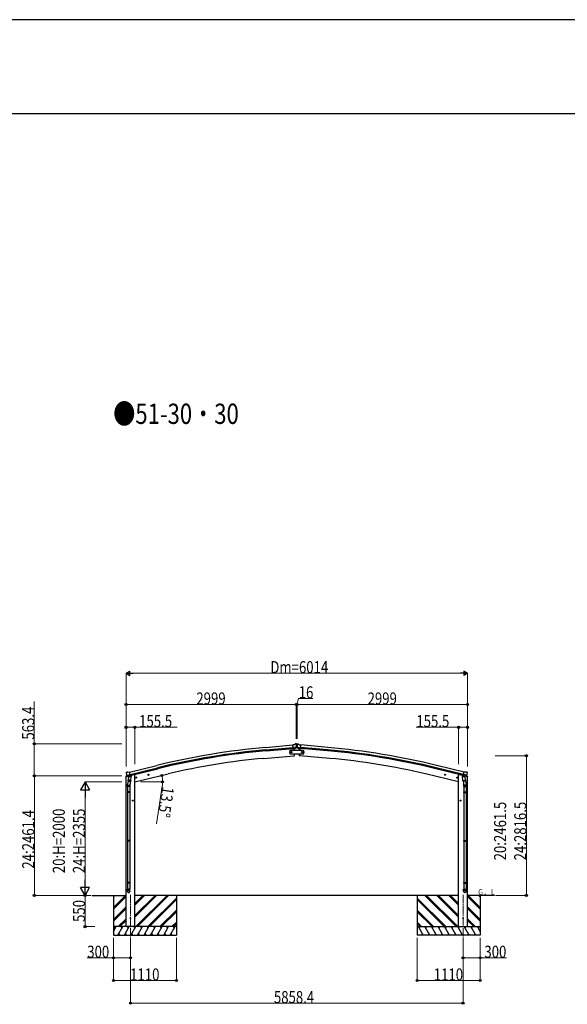
# Model space of a CAD drawing. Units: millimetres. Extents: x 0 to 71485, y 0 to 50490.
# Drawn here: x 51993 to 61638, y 33142 to 50490 of the extents above; entities that cross this region are included whole.
import ezdxf

# ---------------------------------------------------------------- set-up
doc = ezdxf.new("R2010")
doc.units = ezdxf.units.MM
doc.linetypes.add('YCENTER_1', pattern=[13, 10, -1, 1, -1])
for name, color, linetype, lineweight in [('USER1', 3, 'Continuous', 13), ('YKK_12', 2, 'Continuous', 13), ('YKK_13', 4, 'Continuous', 30), ('YKK_A1', 4, 'Continuous', 30), ('YKK_D', 6, 'Continuous', 13), ('YKK_ZWAK', 7, 'Continuous', 30)]:
    doc.layers.add(name, color=color, linetype=linetype, lineweight=lineweight)
doc.styles.add('text-b', font='extslim2.shx', dxfattribs={"width": 0.8, "bigfont": 'extfont2.shx'})

msp = doc.modelspace()

# ---------------------------------------------------------------- linework, layer by layer
at = {"layer": 'YKK_12', "linetype": 'YCENTER_1', "ltscale": 15}
for p, q in [((53944, 35070), (53944, 34311)), ((59802, 35070), (59802, 34311))]:
    msp.add_line(p, q, dxfattribs=at)
at = {"layer": 'YKK_13'}
for p, q in [((56830, 37716), (56803, 37714)), ((56809, 37649), (56803, 37714)), ((56866, 37674), (56807, 37669)), ((56819, 37650), (56809, 37649)), ((56816, 37650), (56819, 37616)), ((56819, 37650), (56844, 37652)), ((56819, 37650), (56819, 37650)), ((56830, 37716), (56841, 37723)), ((56842, 37724), (56845, 37729)), ((56842, 37723), (56842, 37724)), ((56856, 37725), (56843, 37723)), ((56844, 37652), (56845, 37652)), ((56869, 37732), (56845, 37729)), ((56852, 37653), (56845, 37652)), ((56855, 37654), (56866, 37673)), ((56865, 37719), (56860, 37723)), ((56866, 37675), (56866, 37674)), ((56866, 37674), (56866, 37673)), ((56867, 37717), (56867, 37715)), ((56867, 37690), (56879, 37690)), ((56869, 37732), (56877, 37732)), ((56877, 37732), (56901, 37729)), ((56880, 37717), (56880, 37715)), ((56880, 37675), (56880, 37674)), ((56880, 37674), (56939, 37669)), ((56880, 37674), (56881, 37673)), ((56881, 37719), (56886, 37723)), ((56892, 37654), (56881, 37673)), ((56890, 37725), (56904, 37723)), ((56894, 37653), (56902, 37652)), ((56905, 37724), (56901, 37729)), ((56927, 37650), (56902, 37652)), ((56902, 37652), (56902, 37652)), ((56905, 37723), (56905, 37724)), ((56917, 37716), (56905, 37723)), ((56917, 37716), (56943, 37714)), ((56928, 37650), (56927, 37650)), ((56928, 37650), (56937, 37649)), ((56931, 37650), (56928, 37616)), ((56937, 37649), (56943, 37714)), ((56824, 37556), (56827, 37522)), ((56827, 37522), (56829, 37522)), ((56919, 37522), (56917, 37522)), ((56922, 37556), (56919, 37522)), ((53869, 37227), (53865, 37221)), ((53865, 37219), (53865, 37218)), ((53872, 37230), (53885, 37233)), ((53879, 37178), (53937, 37192)), ((53879, 37179), (53879, 37178)), ((53879, 37178), (53880, 37178)), ((53896, 37164), (53880, 37178)), ((53900, 37230), (53887, 37233)), ((53899, 37163), (53906, 37165)), ((53899, 37163), (53901, 37163)), ((53900, 37230), (53926, 37236)), ((53901, 37163), (53938, 37172)), ((53903, 37163), (53903, 37162)), ((53904, 37161), (53929, 37155)), ((53931, 37171), (53906, 37165)), ((53906, 37165), (53906, 37165)), ((53910, 37156), (53906, 37089)), ((53956, 37153), (53910, 37156)), ((53912, 37159), (53912, 37156)), ((53941, 37173), (53926, 37236)), ((53931, 37171), (53941, 37173)), ((53931, 37171), (53931, 37171)), ((53932, 37170), (53931, 37156)), ((53938, 37172), (53939, 37173)), ((53941, 37175), (53942, 37175)), ((53942, 37175), (53955, 37159)), ((53951, 37086), (53956, 37153)), ((53955, 37159), (53955, 37153)), ((54037, 37133), (54056, 37138)), ((54041, 37141), (54039, 37134)), ((54039, 37134), (54044, 37128)), ((54049, 37143), (54041, 37141)), ((54049, 37126), (54044, 37145)), ((54044, 37128), (54052, 37130)), ((54054, 37137), (54049, 37143)), ((54052, 37130), (54054, 37137)), ((54251, 37185), (54270, 37189)), ((54255, 37192), (54253, 37185)), ((54253, 37185), (54258, 37180)), ((54263, 37194), (54255, 37192)), ((54263, 37177), (54258, 37197)), ((54258, 37180), (54266, 37181)), ((54268, 37189), (54263, 37194)), ((54266, 37181), (54268, 37189)), ((59496, 37185), (59476, 37189)), ((59479, 37189), (59484, 37194)), ((59481, 37181), (59479, 37189)), ((59488, 37180), (59481, 37181)), ((59484, 37177), (59488, 37197)), ((59484, 37194), (59491, 37192)), ((59493, 37185), (59488, 37180)), ((59491, 37192), (59493, 37185)), ((59710, 37133), (59690, 37138)), ((59693, 37137), (59698, 37143)), ((59695, 37130), (59693, 37137)), ((59702, 37128), (59695, 37130)), ((59697, 37126), (59702, 37145)), ((59698, 37143), (59705, 37141)), ((59707, 37134), (59702, 37128)), ((59705, 37141), (59707, 37134)), ((59790, 37153), (59836, 37156)), ((59795, 37086), (59790, 37153)), ((59805, 37175), (59791, 37159)), ((59791, 37159), (59792, 37153)), ((59805, 37173), (59820, 37236)), ((59806, 37175), (59805, 37175)), ((59815, 37171), (59805, 37173)), ((59809, 37172), (59807, 37173)), ((59845, 37163), (59809, 37172)), ((59867, 37178), (59810, 37192)), ((59815, 37171), (59815, 37171)), ((59815, 37171), (59840, 37165)), ((59815, 37170), (59816, 37156)), ((59843, 37161), (59817, 37155)), ((59846, 37230), (59820, 37236)), ((59834, 37159), (59834, 37156)), ((59836, 37156), (59841, 37089)), ((59840, 37165), (59840, 37165)), ((59848, 37163), (59840, 37165)), ((59843, 37163), (59844, 37162)), ((59847, 37163), (59845, 37163)), ((59846, 37230), (59859, 37233)), ((59850, 37164), (59867, 37178)), ((59874, 37230), (59861, 37233)), ((59867, 37179), (59867, 37178)), ((59867, 37178), (59867, 37178)), ((59877, 37227), (59881, 37221)), ((59881, 37219), (59881, 37218)), ((53889, 36981), (53889, 37015)), ((53935, 36981), (53889, 36981)), ((53891, 36981), (53891, 36887)), ((53908, 37114), (53892, 37018)), ((53905, 37077), (53906, 37089)), ((53905, 37075), (53905, 37075)), ((53951, 37086), (53906, 37089)), ((53907, 37075), (53948, 37072)), ((53943, 37072), (53932, 37008)), ((53933, 36981), (53933, 36887)), ((53935, 37015), (53935, 36981)), ((53951, 37086), (53951, 37073)), ((59795, 37086), (59841, 37089)), ((59795, 37086), (59796, 37073)), ((59840, 37075), (59798, 37072)), ((59803, 37072), (59814, 37008)), ((59811, 37015), (59811, 36981)), ((59811, 36981), (59857, 36981)), ((59813, 36981), (59813, 36887)), ((59839, 37114), (59855, 37018)), ((59841, 37077), (59840, 37089)), ((59841, 37075), (59841, 37075)), ((59855, 36981), (59855, 36887)), ((59857, 36981), (59857, 37015)), ((53889, 36885), (53890, 36887)), ((53935, 36885), (53889, 36885)), ((53889, 36885), (53889, 36877)), ((53935, 36877), (53889, 36877)), ((53889, 36877), (53890, 36875)), ((53934, 36887), (53890, 36887)), ((53934, 36875), (53890, 36875)), ((53891, 36875), (53891, 36030)), ((53933, 36875), (53933, 36030)), ((53935, 36885), (53934, 36887)), ((53935, 36877), (53934, 36875)), ((53935, 36885), (53935, 36877)), ((59811, 36885), (59812, 36887)), ((59811, 36885), (59857, 36885)), ((59811, 36885), (59811, 36877)), ((59811, 36877), (59857, 36877)), ((59811, 36877), (59812, 36875)), ((59812, 36887), (59856, 36887)), ((59812, 36875), (59856, 36875)), ((59813, 36875), (59813, 36030)), ((59855, 36875), (59855, 36030)), ((59857, 36885), (59856, 36887)), ((59857, 36877), (59856, 36875)), ((59857, 36885), (59857, 36877)), ((53998, 36731), (53978, 36731)), ((53988, 36738), (53981, 36734)), ((53981, 36734), (53981, 36727)), ((53981, 36727), (53988, 36723)), ((53988, 36721), (53988, 36741)), ((53994, 36734), (53988, 36738)), ((53988, 36723), (53994, 36727)), ((53994, 36727), (53994, 36734)), ((59748, 36731), (59768, 36731)), ((59752, 36734), (59758, 36738)), ((59752, 36727), (59752, 36734)), ((59758, 36723), (59752, 36727)), ((59758, 36721), (59758, 36741)), ((59758, 36738), (59765, 36734)), ((59765, 36727), (59758, 36723)), ((59765, 36734), (59765, 36727)), ((53889, 36028), (53890, 36030)), ((53935, 36028), (53889, 36028)), ((53889, 36028), (53889, 36020)), ((53935, 36020), (53889, 36020)), ((53889, 36020), (53890, 36018)), ((53934, 36030), (53890, 36030)), ((53934, 36018), (53890, 36018)), ((53891, 36018), (53891, 35290)), ((53933, 36018), (53933, 35290)), ((53935, 36028), (53934, 36030)), ((53935, 36020), (53934, 36018)), ((53935, 36028), (53935, 36020)), ((59811, 36028), (59812, 36030)), ((59811, 36028), (59857, 36028)), ((59811, 36028), (59811, 36020)), ((59811, 36020), (59857, 36020)), ((59811, 36020), (59812, 36018)), ((59812, 36030), (59856, 36030)), ((59812, 36018), (59856, 36018)), ((59813, 36018), (59813, 35290)), ((59855, 36018), (59855, 35290)), ((59857, 36028), (59856, 36030)), ((59857, 36020), (59856, 36018)), ((59857, 36028), (59857, 36020)), ((53889, 35288), (53890, 35290)), ((53935, 35288), (53889, 35288)), ((53889, 35288), (53889, 35280)), ((53935, 35280), (53889, 35280)), ((53889, 35280), (53890, 35278)), ((53934, 35290), (53890, 35290)), ((53934, 35278), (53890, 35278)), ((53891, 35278), (53891, 35168)), ((53933, 35278), (53933, 35168)), ((53935, 35288), (53934, 35290)), ((53935, 35280), (53934, 35278)), ((53935, 35288), (53935, 35280)), ((59811, 35288), (59812, 35290)), ((59811, 35288), (59857, 35288)), ((59811, 35288), (59811, 35280)), ((59811, 35280), (59857, 35280)), ((59811, 35280), (59812, 35278)), ((59812, 35290), (59856, 35290)), ((59812, 35278), (59856, 35278)), ((59813, 35278), (59813, 35168)), ((59855, 35278), (59855, 35168)), ((59857, 35288), (59856, 35290)), ((59857, 35280), (59856, 35278)), ((59857, 35288), (59857, 35280)), ((53889, 35134), (53889, 35168)), ((53935, 35168), (53889, 35168)), ((53935, 35134), (53935, 35168)), ((59811, 35134), (59811, 35168)), ((59811, 35168), (59857, 35168)), ((59857, 35134), (59857, 35168))]:
    msp.add_line(p, q, dxfattribs=at)
at = {"layer": 'YKK_13', "linetype": 'Continuous'}
for p, q in [((56872, 37728), (56871, 37728)), ((56871, 37728), (56871, 37727)), ((56871, 37727), (56872, 37727)), ((56872, 37695), (56871, 37695)), ((56871, 37695), (56871, 37694)), ((56871, 37694), (56872, 37694)), ((56874, 37729), (56873, 37729)), ((56873, 37729), (56873, 37729)), ((56873, 37726), (56873, 37725)), ((56873, 37725), (56874, 37725)), ((56874, 37697), (56873, 37697)), ((56873, 37697), (56873, 37696)), ((56873, 37693), (56873, 37692)), ((56873, 37692), (56874, 37692)), ((56874, 37729), (56874, 37729)), ((56874, 37725), (56874, 37726)), ((56874, 37696), (56874, 37697)), ((56874, 37692), (56874, 37693)), ((56875, 37727), (56875, 37728)), ((56875, 37728), (56875, 37728)), ((56875, 37727), (56875, 37727)), ((56875, 37694), (56875, 37695)), ((56875, 37695), (56875, 37695)), ((56875, 37694), (56875, 37694))]:
    msp.add_line(p, q, dxfattribs=at)
at = {"layer": 'YKK_13', "linetype": 'Continuous', "ltscale": 0.5}
for p, q in [((56998, 37616), (56748, 37616)), ((56748, 37616), (56748, 37556)), ((56748, 37556), (56998, 37556)), ((56750, 37585), (56754, 37592)), ((56754, 37579), (56750, 37585)), ((56754, 37592), (56761, 37592)), ((56761, 37579), (56754, 37579)), ((56761, 37592), (56765, 37585)), ((56765, 37585), (56761, 37579)), ((56774, 37585), (56777, 37592)), ((56777, 37579), (56774, 37585)), ((56777, 37592), (56785, 37592)), ((56785, 37579), (56777, 37579)), ((56785, 37592), (56789, 37585)), ((56789, 37585), (56785, 37579)), ((56961, 37592), (56958, 37585)), ((56958, 37585), (56961, 37579)), ((56969, 37592), (56961, 37592)), ((56961, 37579), (56969, 37579)), ((56973, 37585), (56969, 37592)), ((56969, 37579), (56973, 37585)), ((56985, 37592), (56981, 37585)), ((56981, 37585), (56985, 37579)), ((56992, 37592), (56985, 37592)), ((56985, 37579), (56992, 37579)), ((56996, 37585), (56992, 37592)), ((56992, 37579), (56996, 37585)), ((56998, 37556), (56998, 37616)), ((53864, 37150), (53907, 37161)), ((53864, 37157), (53864, 37150)), ((53892, 37166), (53866, 37160)), ((53946, 37170), (53965, 37175)), ((53968, 37183), (53968, 37179)), ((59778, 37183), (59778, 37179)), ((59801, 37170), (59782, 37175)), ((59882, 37150), (59840, 37161)), ((59854, 37166), (59880, 37160)), ((59882, 37157), (59882, 37150))]:
    msp.add_line(p, q, dxfattribs=at)
at = {"layer": 'YKK_13', "linetype": 'Continuous'}
for centre in [(56873, 37727), (56873, 37695)]:
    msp.add_circle(centre, 3.5, dxfattribs=at)
at = {"layer": 'YKK_13', "linetype": 'Continuous', "ltscale": 0.5}
for centre, radius in [((56758, 37585), 8.5), ((56758, 37585), 7.7), ((56758, 37585), 6.5), ((56781, 37585), 8.5), ((56781, 37585), 7.7), ((56781, 37585), 6.5), ((56965, 37585), 8.5), ((56965, 37585), 7.7), ((56965, 37585), 6.5), ((56989, 37585), 8.5), ((56989, 37585), 7.7), ((56989, 37585), 6.5)]:
    msp.add_circle(centre, radius, dxfattribs=at)
at = {"layer": 'YKK_13'}
for centre, radius in [((54046, 37136), 8.5), ((54046, 37136), 7.7), ((54046, 37136), 6.5), ((54260, 37187), 8.5), ((54260, 37187), 7.7), ((54260, 37187), 6.5), ((59486, 37187), 8.5), ((59486, 37187), 7.7), ((59486, 37187), 6.5), ((59700, 37136), 8.5), ((59700, 37136), 7.7), ((59700, 37136), 6.5), ((53988, 36731), 8.5), ((53988, 36731), 7.7), ((53988, 36731), 6.5), ((59758, 36731), 8.5), ((59758, 36731), 7.7), ((59758, 36731), 6.5), ((53944, 34661), 4.5), ((59802, 34661), 4.5)]:
    msp.add_circle(centre, radius, dxfattribs=at)
for centre, radius, start, end in [((55933, 37578), 900, 2.3847, 4.6499), ((56843, 37720), 3, 95, 120), ((56857, 37720), 5, 50.0065, 94.9935), ((56665, 37698), 202, 353.4085, 5), ((57081, 37698), 202, 175, 186.5915), ((56890, 37720), 5, 85.0065, 129.9935), ((56903, 37720), 3, 60, 85), ((57813, 37578), 900, 175.3501, 177.6153), ((56829, 37525), 3, 277, 356.6392), ((55933, 37578), 900, 356.6392, 358.5641), ((57813, 37578), 900, 181.4359, 183.3608), ((56918, 37525), 3, 183.3608, 263), ((54062, 37265), 202, 193.5, 205.0912), ((53873, 37225), 5, 103.5, 148.5), ((53886, 37230), 3, 78.5, 103.5), ((53899, 37164), 0.5, 248.2375, 283.5), ((53902, 37163), 0.5, 356, 103.5), ((53904, 37162), 1, 176, 256), ((53930, 37156), 1.03, 250.039, 351.9657), ((53932, 37170), 0.604, 100.5984, 172.2059), ((53939, 37173), 0.5, 283.5, 318.7625), ((59807, 37173), 0.5, 221.2375, 256.5), ((59814, 37170), 0.604, 7.7941, 79.4016), ((59817, 37156), 1.03, 188.0343, 289.961), ((59844, 37163), 0.5, 76.5, 184), ((59843, 37162), 1, 284, 4), ((59847, 37164), 0.5, 256.5, 291.7625), ((59860, 37230), 3, 76.5, 101.5), ((59684, 37265), 202, 334.9088, 346.5), ((59873, 37225), 5, 31.5, 76.5), ((53919, 37015), 30, 177.4514, 180), ((53907, 37077), 1.95, 175.0402, 217.4777), ((53907, 37077), 2, 217.4096, 266), ((53949, 37074), 2, 266, 349.4684), ((59798, 37074), 2, 190.5316, 274), ((59839, 37077), 2, 274, 322.5904), ((59839, 37077), 1.95, 322.5223, 4.9598), ((59827, 37015), 30, 0, 2.5486)]:
    msp.add_arc(centre, radius, start, end, dxfattribs=at)
at = {"layer": 'YKK_13', "linetype": 'Continuous'}
for centre, start, end in [((56872, 37729), 270, 0), ((56872, 37726), 0, 90), ((56872, 37696), 270, 0), ((56872, 37693), 0, 90), ((56875, 37729), 180, 270), ((56875, 37726), 90, 180), ((56875, 37696), 180, 270), ((56875, 37693), 90, 180)]:
    msp.add_arc(centre, 0.84, start, end, dxfattribs=at)
at = {"layer": 'YKK_13', "linetype": 'Continuous', "ltscale": 0.5}
for centre, radius, start, end in [((53867, 37157), 3, 103.5, 180), ((53963, 37179), 5, 283.5, 0), ((59783, 37179), 5, 180, 256.5), ((59879, 37157), 3, 0, 76.5)]:
    msp.add_arc(centre, radius, start, end, dxfattribs=at)
at = {"layer": 'YKK_13', "extrusion": (1e-16, 1e-16, -1)}
msp.add_ellipse((56852, 37656), major_axis=(1.62, -2.54), ratio=0.997631, start_param=0.390237, end_param=0.478995, dxfattribs=at)
at = {"layer": 'YKK_13', "extrusion": (0, 0, -1)}
for centre, major_axis, ratio, start_param, end_param in [((56852, 37656), (1.62, -2.54), 0.997631, 5.80419, 6.600612), ((56852, 37656), (-3.5, 2.17), 0.650902, 4.095823, 4.168633), ((56871, 37721), (-15.4, 3.4), 0.101033, 0.307812, 0.308043), ((56864, 37717), (2.71, -1.31), 0.997474, 4.96062, 5.746529), ((53868, 37219), (-1.57, -2.57), 0.99628, 0.783535, 1.570796), ((59848, 37166), (0.73, -2.92), 0.997631, 5.80419, 6.600612), ((59848, 37166), (-2.63, 3.16), 0.650902, 4.095823, 4.168633), ((59834, 37015), (-23, 0), 0.996195, 2.556026, 6.566303), ((59834, 37015), (-21, 0), 0.996195, 2.934915, 5.951239), ((59834, 35136), (23, 0), 0.996195, 3.141593, 6.283185), ((59834, 35134), (23, 0), 0.996195, 3.141593, 6.283185), ((59834, 35134), (0, -23.4), 0.981806, 4.712389, 7.853982)]:
    msp.add_ellipse(centre, major_axis=major_axis, ratio=ratio, start_param=start_param, end_param=end_param, dxfattribs=at)
at = {"layer": 'YKK_13'}
for centre, major_axis, ratio, start_param, end_param in [((56883, 37717), (-2.71, -1.31), 0.997474, 4.96062, 5.746529), ((56875, 37721), (15.4, 3.4), 0.101033, 0.307812, 0.308043), ((56894, 37656), (-1.62, -2.54), 0.997631, 5.80419, 6.600612), ((56894, 37656), (3.5, 2.17), 0.650902, 4.095823, 4.168633), ((56894, 37656), (-1.62, -2.54), 0.997631, 0.390237, 0.478995), ((53898, 37166), (-0.73, -2.92), 0.997631, 5.80419, 6.600612), ((53898, 37166), (2.63, 3.16), 0.650902, 4.095823, 4.168633), ((53898, 37166), (-0.73, -2.92), 0.997631, 0.390237, 0.478995), ((59878, 37219), (1.57, -2.57), 0.99628, 0.783535, 1.570796), ((53912, 37015), (23, 0), 0.996195, 2.556026, 6.566303), ((53912, 37015), (21, 0), 0.996195, 2.934915, 5.951239), ((53912, 35136), (-23, 0), 0.996195, 3.141593, 6.283185), ((53912, 35134), (-23, 0), 0.996195, 3.141593, 6.283185), ((53912, 35134), (0, -23.4), 0.981806, 4.712389, 7.853982)]:
    msp.add_ellipse(centre, major_axis=major_axis, ratio=ratio, start_param=start_param, end_param=end_param, dxfattribs=at)
at = {"layer": 'YKK_13', "extrusion": (1e-16, 0, -1)}
msp.add_ellipse((59848, 37166), major_axis=(0.73, -2.92), ratio=0.997631, start_param=0.390237, end_param=0.478995, dxfattribs=at)
at = {"layer": 'YKK_13'}
msp.add_ellipse((53912, 35134), major_axis=(21, 0), ratio=0.996195, dxfattribs=at)
at = {"layer": 'YKK_13', "extrusion": (0, 0, -1)}
msp.add_ellipse((59834, 35134), major_axis=(-21, 0), ratio=0.996195, dxfattribs=at)
at = {"layer": 'YKK_A1'}
for p, q in [((56326, 37669), (56803, 37712)), ((56330, 37626), (56807, 37669)), ((56331, 37609), (56809, 37652)), ((56816, 37650), (56819, 37616)), ((56931, 37650), (56928, 37616)), ((57415, 37609), (56938, 37652)), ((57416, 37626), (56939, 37669)), ((57420, 37669), (56943, 37712)), ((56289, 37475), (56827, 37522)), ((56824, 37556), (56827, 37522)), ((56922, 37556), (56919, 37522)), ((57457, 37475), (56919, 37522)), ((53926, 37234), (54409, 37352)), ((53936, 37192), (54420, 37310)), ((59810, 37192), (59327, 37310)), ((59820, 37234), (59337, 37352)), ((53866, 34511), (53866, 37151)), ((53940, 37176), (54424, 37293)), ((54002, 37190), (53968, 37182)), ((54022, 37190), (54002, 37190)), ((54022, 37061), (54608, 37201)), ((54022, 34511), (54022, 37190)), ((59724, 37061), (59139, 37201)), ((59806, 37176), (59323, 37293)), ((59724, 34511), (59724, 37190)), ((59724, 37190), (59744, 37190)), ((59744, 37190), (59778, 37182)), ((59880, 34511), (59880, 37151)), ((53270, 35061), (53866, 35061)), ((53644, 35061), (53644, 34361)), ((59724, 35061), (54022, 35061)), ((54754, 35061), (54754, 34361)), ((58992, 35061), (58992, 34361)), ((60357, 35061), (59880, 35061)), ((60102, 35061), (60102, 34361))]:
    msp.add_line(p, q, dxfattribs=at)
at = {"layer": 'YKK_A1', "linetype": 'Continuous'}
for p, q in [((53644, 34849), (53855, 35061)), ((53644, 35033), (53671, 35061)), ((53644, 35047), (53657, 35061)), ((53644, 34835), (53866, 35058)), ((53644, 34821), (53866, 35044)), ((54022, 34679), (54404, 35061)), ((54022, 34707), (54376, 35061)), ((54022, 34693), (54390, 35061)), ((54022, 34891), (54192, 35061)), ((54022, 34905), (54178, 35061)), ((54022, 34919), (54164, 35061)), ((54038, 34511), (54588, 35061)), ((54052, 34511), (54602, 35061)), ((54066, 34511), (54616, 35061)), ((59680, 34511), (59130, 35061)), ((59694, 34511), (59144, 35061)), ((59708, 34511), (59158, 35061)), ((59724, 34679), (59342, 35061)), ((59724, 34693), (59356, 35061)), ((59724, 34707), (59371, 35061)), ((59724, 34891), (59554, 35061)), ((59724, 34905), (59569, 35061)), ((59724, 34919), (59583, 35061)), ((60102, 34835), (59880, 35058)), ((60102, 34821), (59880, 35044)), ((60102, 34849), (59891, 35061)), ((60102, 35033), (60075, 35061)), ((60102, 35047), (60089, 35061)), ((54250, 34511), (54754, 35015)), ((54264, 34511), (54754, 35001)), ((54278, 34511), (54754, 34986)), ((59496, 34511), (58992, 35015)), ((59482, 34511), (58992, 35001)), ((59468, 34511), (58992, 34986)), ((53644, 34637), (53866, 34860)), ((53644, 34623), (53866, 34846)), ((53644, 34609), (53866, 34832)), ((54462, 34511), (54754, 34803)), ((54476, 34511), (54754, 34788)), ((54490, 34511), (54754, 34774)), ((59284, 34511), (58992, 34803)), ((59270, 34511), (58992, 34788)), ((59256, 34511), (58992, 34774)), ((60102, 34637), (59880, 34860)), ((60102, 34623), (59880, 34846)), ((60102, 34609), (59880, 34832)), ((53729, 34511), (53866, 34648)), ((53744, 34511), (53866, 34634)), ((53758, 34511), (53866, 34619)), ((54674, 34511), (54754, 34590)), ((54688, 34511), (54754, 34576)), ((54702, 34511), (54754, 34562)), ((59072, 34511), (58992, 34590)), ((59058, 34511), (58992, 34576)), ((59044, 34511), (58992, 34562)), ((60017, 34511), (59880, 34648)), ((60003, 34511), (59880, 34634)), ((59989, 34511), (59880, 34619)), ((53644, 34427), (53692, 34511)), ((53644, 34361), (54754, 34361)), ((53721, 34361), (53808, 34511)), ((53736, 34387), (53751, 34361)), ((53837, 34361), (53923, 34511)), ((53852, 34387), (53867, 34361)), ((53952, 34361), (54039, 34511)), ((53967, 34387), (53982, 34361)), ((54068, 34361), (54154, 34511)), ((54083, 34387), (54098, 34361)), ((54183, 34361), (54270, 34511)), ((54198, 34387), (54213, 34361)), ((54299, 34361), (54385, 34511)), ((54314, 34387), (54329, 34361)), ((54414, 34361), (54501, 34511)), ((54429, 34387), (54444, 34361)), ((54529, 34361), (54616, 34511)), ((54544, 34387), (54559, 34361)), ((54645, 34361), (54732, 34511)), ((54660, 34387), (54675, 34361)), ((60102, 34361), (58992, 34361)), ((59101, 34361), (59015, 34511)), ((59086, 34387), (59071, 34361)), ((59217, 34361), (59130, 34511)), ((59202, 34387), (59187, 34361)), ((59332, 34361), (59246, 34511)), ((59317, 34387), (59302, 34361)), ((59448, 34361), (59361, 34511)), ((59433, 34387), (59418, 34361)), ((59563, 34361), (59477, 34511)), ((59548, 34387), (59533, 34361)), ((59679, 34361), (59592, 34511)), ((59664, 34387), (59649, 34361)), ((59794, 34361), (59708, 34511)), ((59779, 34387), (59764, 34361)), ((59910, 34361), (59823, 34511)), ((59895, 34387), (59880, 34361)), ((60025, 34361), (59938, 34511)), ((60010, 34387), (59995, 34361)), ((60102, 34427), (60054, 34511))]:
    msp.add_line(p, q, dxfattribs=at)
at = {"layer": 'YKK_A1', "linetype": 'Continuous', "ltscale": 0.5}
for p, q in [((54754, 34511), (53644, 34511)), ((53677, 34485), (53662, 34511)), ((53793, 34485), (53778, 34511)), ((53908, 34485), (53893, 34511)), ((54024, 34485), (54009, 34511)), ((54139, 34485), (54124, 34511)), ((54240, 34511), (54255, 34485)), ((54370, 34485), (54355, 34511)), ((54486, 34485), (54471, 34511)), ((54601, 34485), (54586, 34511)), ((54717, 34485), (54702, 34511)), ((58992, 34511), (60102, 34511)), ((59030, 34485), (59045, 34511)), ((59145, 34485), (59160, 34511)), ((59261, 34485), (59276, 34511)), ((59376, 34485), (59391, 34511)), ((59507, 34511), (59492, 34485)), ((59607, 34485), (59622, 34511)), ((59723, 34485), (59738, 34511)), ((59838, 34485), (59853, 34511)), ((59953, 34485), (59968, 34511)), ((60069, 34485), (60084, 34511))]:
    msp.add_line(p, q, dxfattribs=at)
at = {"layer": 'YKK_A1'}
for centre, radius, start, end in [((57502, 24615), 13107, 95.1479, 103.6479), ((56244, 24615), 13107, 76.3521, 84.8521), ((57502, 24615), 13064, 95.1479, 103.6479), ((57502, 24615), 13047, 95.1479, 103.6479), ((57291, 26025), 11493, 95.001, 103.501), ((56244, 24615), 13047, 76.3521, 84.8521), ((56244, 24615), 13064, 76.3521, 84.8521), ((56455, 26025), 11493, 76.499, 84.999)]:
    msp.add_arc(centre, radius, start, end, dxfattribs=at)
at = {"layer": 'YKK_D', "lineweight": -2}
for p, q in [((53866, 38975), (53930, 39012)), ((53866, 38975), (53930, 38938)), ((53866, 38975), (53994, 38975)), ((53930, 38938), (53930, 39012)), ((59880, 38975), (59752, 38975)), ((59880, 38975), (59816, 39012)), ((59816, 39012), (59816, 38938)), ((59880, 38975), (59816, 38938)), ((53144, 37061), (53064, 36922)), ((53144, 37061), (53224, 36922)), ((53144, 37061), (53144, 36784)), ((53064, 36922), (53224, 36922)), ((53144, 35061), (53144, 35338)), ((53144, 35061), (53064, 35199)), ((53224, 35199), (53064, 35199)), ((53144, 35061), (53224, 35199))]:
    msp.add_line(p, q, dxfattribs=at)
at = {"layer": 'YKK_D'}
for p, q in [((53866, 37333), (53866, 38976)), ((59806, 38975), (53940, 38975)), ((59880, 37333), (59880, 38976)), ((56873, 38423), (56906, 38532)), ((56906, 38532), (57158, 38532)), ((52250, 37731), (52250, 38477)), ((53866, 37333), (53866, 38424)), ((56865, 38423), (53866, 38423)), ((56865, 37821), (56865, 38424)), ((56865, 37817), (56865, 38424)), ((56865, 38423), (56881, 38423)), ((56881, 37817), (56881, 38424)), ((56881, 37821), (56881, 38424)), ((56881, 38423), (59880, 38423)), ((59880, 37333), (59880, 38424)), ((53866, 37333), (53866, 38024)), ((53866, 38023), (54022, 38023)), ((54022, 37371), (54022, 38024)), ((54022, 38023), (54768, 38023)), ((59724, 38023), (58978, 38023)), ((59724, 37371), (59724, 38024)), ((59880, 38023), (59724, 38023)), ((59880, 37333), (59880, 38024)), ((53790, 37731), (52249, 37731)), ((52250, 37167), (52250, 37731)), ((60369, 37522), (60918, 37522)), ((60917, 37522), (60917, 35061)), ((53791, 37167), (52249, 37167)), ((53791, 37167), (52250, 37167)), ((52251, 37167), (52251, 35061)), ((53791, 37061), (53143, 37061)), ((54123, 37061), (54510, 37061)), ((54503, 36987), (54401, 36322)), ((53144, 36901), (53144, 35221)), ((53250, 35061), (52250, 35061)), ((53251, 35061), (53143, 35061)), ((53251, 35061), (53143, 35061)), ((53144, 34511), (53144, 35061)), ((60371, 35061), (60918, 35061)), ((53319, 34511), (53143, 34511)), ((53644, 34311), (53644, 33960)), ((53644, 34311), (53644, 33560)), ((53944, 34310), (53944, 33960)), ((54754, 34311), (54754, 33560)), ((58992, 34311), (58992, 33560)), ((59802, 34310), (59802, 33960)), ((60102, 34311), (60102, 33960)), ((60102, 34311), (60102, 33560)), ((53944, 34004), (53944, 33160)), ((59802, 34009), (59802, 33160)), ((53644, 33961), (53182, 33961)), ((53944, 33961), (53644, 33961)), ((59802, 33961), (60102, 33961)), ((60102, 33961), (60565, 33961)), ((54754, 33561), (53644, 33561)), ((58992, 33561), (60102, 33561)), ((53944, 33161), (59802, 33161))]:
    msp.add_line(p, q, dxfattribs=at)
at = {"layer": 'YKK_D', "linetype": 'ByBlock', "lineweight": -2}
for centre in [(53866, 38423), (56865, 38423), (56881, 38423), (59880, 38423), (53866, 38023), (54022, 38023), (59724, 38023), (59880, 38023), (52250, 37731), (60917, 37522), (52250, 37167), (52251, 37167), (54495, 37174), (54509, 37061), (52251, 35061), (53144, 35061), (60917, 35061), (53144, 34511), (53644, 33961), (53944, 33961), (59802, 33961), (60102, 33961), (53644, 33561), (54754, 33561), (58992, 33561), (60102, 33561), (53944, 33161), (59802, 33161)]:
    msp.add_circle(centre, 18.5, dxfattribs=at)
at = {"layer": 'YKK_D'}
for start, end in [(360, 13.5), (351.2829, 360)]:
    msp.add_arc((54022, 37061), 487, start, end, dxfattribs=at)
at = {"layer": 'YKK_ZWAK'}
for p, q in [((71485, 50490), (0, 50490)), ((68850, 48832), (2550, 48832))]:
    msp.add_line(p, q, dxfattribs=at)

# ---------------------------------------------------------------- texts
at = {"layer": 'USER1', "style": 'text-b', "width": 0.8}
for s, height, p in [('●51-30・30', 357, (53640, 43368)), ('Ｇ．Ｌ', 100, (60056, 35071))]:
    msp.add_text(s, height=height, dxfattribs=at).set_placement(p)
at = {"layer": 'YKK_D', "style": 'text-b', "width": 0.8}
for s, p in [('Dm=6014', (56407, 38976)), ('16', (56907, 38533)), ('2999', (55104, 38424)), ('2999', (58120, 38424)), ('155.5', (54097, 38024)), ('155.5', (58979, 38024)), ('300', (53183, 33962)), ('300', (60177, 33962)), ('1110', (53938, 33562)), ('1110', (59286, 33562)), ('5858.4', (56470, 33162))]:
    msp.add_text(s, height=213, dxfattribs=at).set_placement(p)
for s, rotation, p in [('563.4', 90, (52249, 37806)), ('13.5°', 261.2829, (54504, 36986)), ('20:2461.5', 90, (60561, 35678)), ('24:2816.5', 90, (60916, 35678)), ('24:2461.4', 90, (52250, 35532)), ('20:H=2000', 90, (52788, 35453)), ('24:H=2355', 90, (53143, 35453)), ('550', 90, (53143, 34593))]:
    msp.add_text(s, height=213, rotation=rotation, dxfattribs=at).set_placement(p)

doc.saveas('drawing.dxf')
